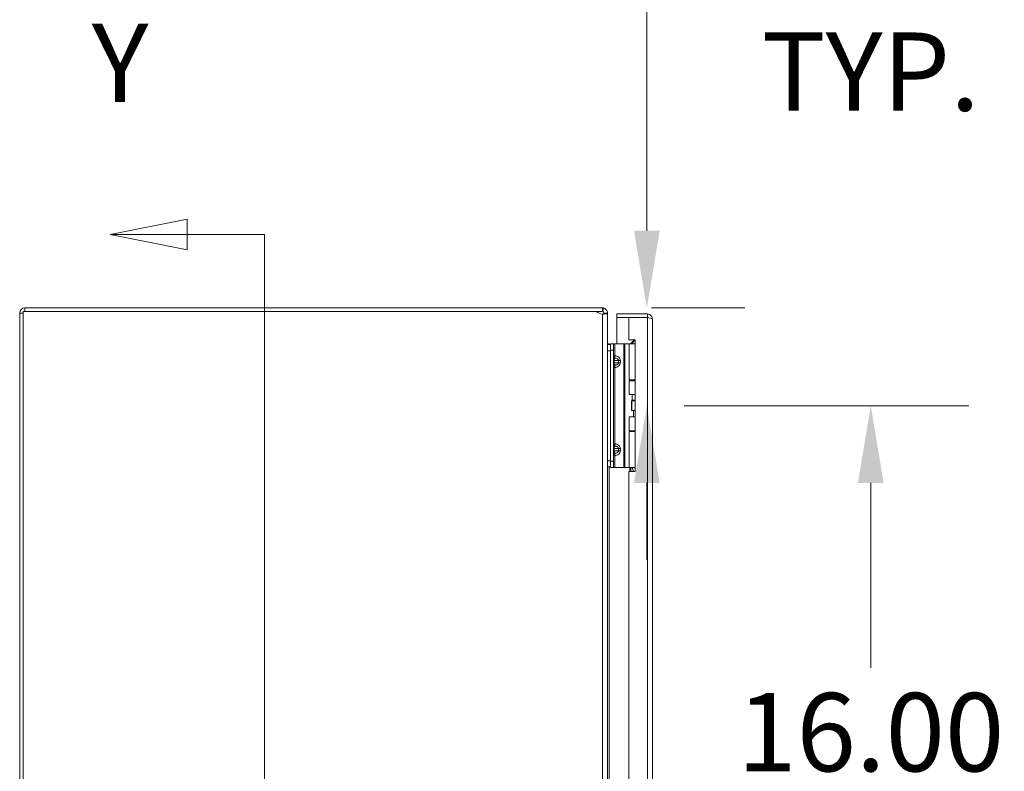
# Model space of a CAD drawing. Units: inches. Extents: x 7 to 296, y 5 to 178.
# Drawn here: x 18 to 40, y 128 to 145 of the extents above; entities that cross this region are included whole.
import ezdxf

# ---------------------------------------------------------------- set-up
doc = ezdxf.new("R2010")
doc.units = ezdxf.units.IN
doc.header["$LTSCALE"] = 18
doc.header["$MEASUREMENT"] = 0
for name, color, linetype, lineweight in [('Dimension (ANSI)', 7, 'Continuous', 5), ('Section Line (ANSI)', 7, 'Continuous', 5), ('Visible (ANSI)', 7, 'Continuous', 5), ('Visible Narrow (ANSI)', 7, 'Continuous', 5)]:
    doc.layers.add(name, color=color, linetype=linetype, lineweight=lineweight)
doc.styles.add('ROMANS', font='romans.shx')
doc.dimstyles.new('Default (ANSI)', dxfattribs={"dimscale": 18, "dimtxt": 0.1, "dimasz": 0.098425, "dimexe": 0.125, "dimexo": 0.0625, "dimgap": 0.031496, "dimtad": 0, "dimtih": 1, "dimtoh": 1, "dimrnd": 1e-08, "dimzin": 0, "dimdsep": 46, "dimtxsty": 'ROMANS', "dimcen": 0.09, "dimdle": 0.393701, "dimclrd": 256, "dimclre": 256, "dimclrt": 256, "dimadec": 0, "dimazin": 0, "dimtfac": 1, "dimtofl": 0, "dimtmove": 0, "dimatfit": 3, "dimfxl": 1, "dimtolj": 1, "dimtzin": 0, "dimlwd": -1, "dimlwe": -1, "dimarcsym": 0})

# ---------------------------------------------------------------- blocks, each defined once
blk = doc.blocks.new('2dTransSection1')
at = {"layer": 'Section Line (ANSI)', "linetype": 'Continuous'}
for p, q in [((1.1949, 7.8045), (1.0969, 7.785)), ((1.1949, 7.7655), (1.1949, 7.8045)), ((1.1949, 7.785), (1.0969, 7.785)), ((1.0969, 7.785), (1.1949, 7.7655)), ((1.2939, 7.785), (1.1949, 7.785)), ((1.2939, 7.785), (1.2939, 5.3475)), ((1.2939, 7.785), (1.2939, 7.7694))]:
    blk.add_line(p, q, dxfattribs=at)
at = {"layer": 'Section Line (ANSI)', "linetype": 'Continuous', "flags": 128}
blk.add_lwpolyline([(1.1949, 7.8045), (1.0969, 7.785), (1.1949, 7.7655), (1.1949, 7.8045)], dxfattribs=at)
at = {"layer": 'Section Line (ANSI)'}
blk.add_solid([(1.1949, 7.8045), (1.0969, 7.785), (1.1949, 7.7655), (1.1949, 7.8045)], dxfattribs=at)
at = {"layer": 'Section Line (ANSI)', "insert": (1.0733, 7.9228), "char_height": 0.1, "attachment_point": 7, "style": 'ROMANS'}
blk.add_mtext('Y', dxfattribs=at)
blk = doc.blocks.new('*D16')
at = {"layer": 'Defpoints', "color": 0, "transparency": 16777216}
for p in [(31.046, 138.443), (31.798, 136.193), (32.068, 136.193)]:
    blk.add_point(p, dxfattribs=at)
at = {"layer": 'Dimension (ANSI)', "transparency": 16777216}
for p, q in [((32.068, 140.215), (32.068, 145.371)), ((32.068, 145.371), (33.84, 145.371)), ((32.171, 138.443), (34.318, 138.443)), ((32.923, 136.193), (34.318, 136.193)), ((32.068, 134.421), (32.068, 132.65))]:
    blk.add_line(p, q, dxfattribs=at)
for points in [[(31.773, 140.215), (32.363, 140.215), (32.068, 138.443)], [(31.773, 134.421), (32.363, 134.421), (32.068, 136.193)]]:
    blk.add_solid(points, dxfattribs=at)
at = {"layer": 'Dimension (ANSI)', "transparency": 16777216, "insert": (37.209, 145.371), "char_height": 1.8, "attachment_point": 5, "style": 'ROMANS'}
blk.add_mtext('\\A1;\\fromans|b0|i0;\\H1.8000;2.00\\P\\fromans|b0|i0;\\H1.8000;TYP.', dxfattribs=at)
blk = doc.blocks.new('*D17')
at = {"layer": 'Defpoints', "color": 0, "transparency": 16777216}
for p in [(31.798, 136.193), (31.798, 118.193), (37.209, 118.193)]:
    blk.add_point(p, dxfattribs=at)
at = {"layer": 'Dimension (ANSI)', "transparency": 16777216}
for p, q in [((32.923, 136.193), (39.459, 136.193)), ((37.209, 134.421), (37.209, 130.172)), ((37.209, 119.965), (37.209, 124.214)), ((32.923, 118.193), (39.459, 118.193))]:
    blk.add_line(p, q, dxfattribs=at)
for points in [[(36.914, 134.421), (37.505, 134.421), (37.209, 136.193)], [(36.914, 119.965), (37.505, 119.965), (37.209, 118.193)]]:
    blk.add_solid(points, dxfattribs=at)
at = {"layer": 'Dimension (ANSI)', "transparency": 16777216, "insert": (37.209, 127.193), "char_height": 1.8, "attachment_point": 5, "style": 'ROMANS'}
blk.add_mtext('\\A1;\\fromans|b0|i0;\\H1.8000;16.00\\P\\fromans|b0|i0;\\H1.8000;TYP.', dxfattribs=at)

msp = doc.modelspace()

# ---------------------------------------------------------------- linework, layer by layer
at = {"layer": 'Visible (ANSI)'}
for p, q in [((31.0464, 138.4431), (17.7832, 138.4431)), ((31.0545, 138.3589), (31.0737, 138.4399)), ((17.6648, 138.3247), (17.6648, 98.0615)), ((17.748, 138.3598), (30.9111, 138.3598)), ((17.748, 98.0263), (17.748, 138.3598)), ((31.0464, 138.3598), (30.9111, 138.3598)), ((31.0806, 138.3074), (31.1615, 138.3074)), ((31.094, 138.3247), (31.0815, 138.3247)), ((31.0815, 138.3074), (31.0815, 138.3247)), ((31.1648, 138.3247), (31.094, 138.3247)), ((31.1648, 138.3247), (31.1648, 138.2961)), ((31.1648, 138.2961), (31.1648, 98.09)), ((32.0786, 138.3024), (31.3757, 138.3024)), ((31.3757, 138.2192), (31.3757, 138.3024)), ((32.0786, 138.2192), (31.3757, 138.2192)), ((31.657, 138.2184), (31.3757, 138.2184)), ((31.3757, 138.2184), (31.3757, 137.6129)), ((31.657, 138.2184), (31.657, 137.7045)), ((31.657, 138.2184), (32.0786, 138.2184)), ((32.0786, 138.2192), (32.0786, 138.3024)), ((32.197, 138.184), (32.197, 98.2021)), ((31.2345, 137.5993), (31.1648, 137.5993)), ((31.2, 137.6122), (31.2, 137.5998)), ((31.2, 137.6122), (31.2345, 137.6122)), ((31.2, 137.5998), (31.2, 137.5993)), ((31.2345, 137.6129), (31.2345, 137.4722)), ((31.2345, 137.6129), (31.301, 137.6129)), ((31.3313, 137.6129), (31.301, 137.6129)), ((31.301, 137.4722), (31.301, 137.6129)), ((31.5404, 137.6129), (31.3313, 137.6129)), ((31.5655, 137.6129), (31.5404, 137.6129)), ((31.6608, 137.6129), (31.5655, 137.6129)), ((31.657, 137.7045), (31.7976, 137.7045)), ((31.6608, 137.6129), (31.7976, 137.6129)), ((31.6608, 136.7894), (31.6608, 137.6129)), ((31.702, 137.6225), (31.7839, 137.7045)), ((31.702, 137.6225), (31.7108, 137.6137)), ((31.7108, 137.6137), (31.7117, 137.6129)), ((31.7796, 137.6967), (31.7312, 137.6129)), ((31.7976, 137.6967), (31.7796, 137.6967)), ((31.7976, 137.7045), (31.7976, 134.6816)), ((31.2345, 134.9185), (31.2345, 137.4722)), ((31.301, 134.9185), (31.301, 137.4722)), ((31.6608, 136.7894), (31.7976, 136.7894)), ((31.6608, 136.7697), (31.7976, 136.7697)), ((31.6608, 136.4485), (31.6608, 136.7697)), ((31.7312, 136.7697), (31.7312, 136.7894)), ((31.7976, 136.4485), (31.6608, 136.4485)), ((31.7312, 136.3242), (31.7312, 136.4485)), ((31.716, 136.3079), (31.7195, 136.3079)), ((31.716, 136.0829), (31.716, 136.3079)), ((31.7195, 136.3079), (31.7976, 136.3079)), ((31.7195, 136.0829), (31.7195, 136.3079)), ((31.7976, 136.3242), (31.7312, 136.3242)), ((31.7406, 136.3079), (31.7312, 136.3242)), ((31.6608, 135.9422), (31.7976, 135.9422)), ((31.6608, 135.6211), (31.6608, 135.9422)), ((31.716, 136.0829), (31.7195, 136.0829)), ((31.7195, 136.0829), (31.7976, 136.0829)), ((31.7622, 135.9422), (31.7622, 136.0829)), ((31.6608, 135.6211), (31.7976, 135.6211)), ((31.6608, 135.6014), (31.7976, 135.6014)), ((31.6608, 134.7779), (31.6608, 135.6014)), ((31.7312, 135.6014), (31.7312, 135.6211)), ((31.1648, 134.7868), (31.2345, 134.7868)), ((31.2345, 134.9185), (31.2345, 134.7779)), ((31.301, 134.7779), (31.2345, 134.7779)), ((31.301, 134.7779), (31.301, 134.9185)), ((31.3313, 134.7779), (31.301, 134.7779)), ((31.5404, 134.7779), (31.3313, 134.7779)), ((31.5655, 134.7779), (31.5404, 134.7779)), ((31.6608, 134.7779), (31.5655, 134.7779)), ((31.6608, 134.7779), (31.7976, 134.7779)), ((31.7312, 134.7667), (31.7312, 134.7779)), ((31.657, 134.6816), (31.657, 119.7045)), ((31.7976, 134.6816), (31.657, 134.6816))]:
    msp.add_line(p, q, dxfattribs=at)
for centre, radius, start, end in [((17.7832, 138.3247), 0.1184, 90, 180), ((31.0464, 138.3247), 0.1184, 76.64392, 90), ((31.0575, 138.5117), 0.2109, 226.05448, 266.98191), ((31.0464, 138.3247), 0.0352, 76.64392, 90)]:
    msp.add_arc(centre, radius, start, end, dxfattribs=at)
for points, knots in [([(31.0737, 138.4399), (31.1157, 138.4299), (31.1508, 138.3953), (31.1612, 138.3535), (31.1636, 138.3441), (31.1648, 138.3344), (31.1648, 138.3247)], [0, 0, 0, 0, 1.0919472, 1.0919472, 1.0919472, 1.3376887, 1.3376887, 1.3376887, 1.3376887]), ([(31.1615, 138.3074), (31.1524, 138.3034), (31.1227, 138.3012), (31.0848, 138.3008), (31.0724, 138.3007), (31.0594, 138.3008), (31.0464, 138.301)], [-1.82203606, -1.82203606, -1.82203606, -1.82203606, -1.59267724, -1.59267724, -1.59267724, -1.51812074, -1.51812074, -1.51812074, -1.51812074]), ([(32.197, 138.184), (32.197, 138.2272), (32.1712, 138.2695), (32.1328, 138.2893), (32.1161, 138.2979), (32.0973, 138.3024), (32.0786, 138.3024)], [0, 0, 0, 0, 1.0950581, 1.0950581, 1.0950581, 1.5707963, 1.5707963, 1.5707963, 1.5707963]), ([(32.0941, 138.2153), (32.0903, 138.2173), (32.086, 138.2187), (32.0816, 138.2191), (32.0806, 138.2191), (32.0796, 138.2192), (32.0786, 138.2192)], [1.10743779, 1.10743779, 1.10743779, 1.10743779, 1.48347479, 1.48347479, 1.48347479, 1.57079633, 1.57079633, 1.57079633, 1.57079633]), ([(32.0786, 138.2184), (32.1218, 138.2104), (32.164, 138.2024), (32.1838, 138.1944), (32.1924, 138.191), (32.197, 138.1875), (32.197, 138.184)], [0, 0, 0, 0, 1.0950581, 1.0950581, 1.0950581, 1.5707963, 1.5707963, 1.5707963, 1.5707963]), ([(31.1648, 137.6474), (31.1648, 137.63), (31.1796, 137.6139), (31.1969, 137.6124), (31.1979, 137.6123), (31.1989, 137.6122), (31.2, 137.6122)], [0, 0, 0, 0, 1.4834748, 1.4834748, 1.4834748, 1.5707963, 1.5707963, 1.5707963, 1.5707963]), ([(31.1678, 137.5993), (31.1663, 137.6044), (31.1653, 137.6095), (31.1649, 137.6147), (31.1648, 137.6161), (31.1648, 137.6174), (31.1648, 137.6188)], [1.1611415, 1.1611415, 1.1611415, 1.1611415, 1.48347479, 1.48347479, 1.48347479, 1.57079633, 1.57079633, 1.57079633, 1.57079633]), ([(31.7568, 134.6816), (31.7548, 134.6907), (31.7526, 134.6996), (31.7462, 134.7233), (31.7417, 134.7375), (31.7359, 134.7541), (31.7343, 134.7586), (31.7319, 134.7649), (31.7312, 134.7667), (31.7312, 134.7667)], [-0.8141103, -0.8141103, -0.8141103, -0.8141103, -0.75049363, -0.75049363, -0.63614619, -0.63614619, -0.59145708, -0.59145708, -0.54676797, -0.54676797, -0.54676797, -0.54676797])]:
    msp.add_open_spline(points, degree=3, knots=knots, dxfattribs=at)
for points in [[(31.0815, 138.3247), (31.0815, 138.3403), (31.0698, 138.3552), (31.0545, 138.3589)], [(31.0587, 138.3008), (31.0693, 138.3013), (31.0779, 138.3035), (31.0806, 138.3074)], [(31.1648, 138.2961), (31.1648, 138.2998), (31.1637, 138.3036), (31.1615, 138.3074)], [(31.6837, 137.6129), (31.6905, 137.6142), (31.697, 137.6176), (31.702, 137.6225)]]:
    msp.add_open_spline(points, degree=3, dxfattribs=at)
at = {"layer": 'Visible Narrow (ANSI)'}
for p, q in [((17.7832, 138.4431), (17.7832, 138.3598)), ((31.0464, 138.3598), (31.0464, 138.4431)), ((17.748, 138.3247), (17.6648, 138.3247)), ((31.0464, 98.0851), (31.0464, 138.301)), ((32.0786, 98.1677), (32.0786, 138.2184)), ((31.3313, 137.3463), (31.3313, 137.6129)), ((31.5404, 134.7779), (31.5404, 137.6129)), ((31.5655, 134.7779), (31.5655, 137.6129)), ((31.1648, 137.4587), (31.2345, 137.4587)), ((31.301, 137.4722), (31.2345, 137.4722)), ((31.301, 137.3463), (31.3313, 137.3463)), ((31.301, 137.236), (31.3175, 137.236)), ((31.3175, 137.1797), (31.301, 137.1797)), ((31.3313, 137.0694), (31.301, 137.0694)), ((31.4195, 137.236), (31.3175, 137.236)), ((31.3175, 137.236), (31.3175, 137.1797)), ((31.3175, 137.1797), (31.4195, 137.1797)), ((31.3313, 135.3213), (31.3313, 137.0694)), ((31.4195, 137.1797), (31.4195, 137.236)), ((31.4593, 137.236), (31.4195, 137.236)), ((31.4195, 137.1797), (31.4593, 137.1797)), ((31.4593, 137.236), (31.4593, 137.1797)), ((31.301, 135.3213), (31.3313, 135.3213)), ((31.301, 135.211), (31.3175, 135.211)), ((31.301, 135.1547), (31.3175, 135.1547)), ((31.3313, 135.0444), (31.301, 135.0444)), ((31.4195, 135.211), (31.3175, 135.211)), ((31.3175, 135.211), (31.3175, 135.1547)), ((31.3175, 135.1547), (31.4195, 135.1547)), ((31.3313, 134.7779), (31.3313, 135.0444)), ((31.4195, 135.1547), (31.4195, 135.211)), ((31.4195, 135.211), (31.4593, 135.211)), ((31.4195, 135.1547), (31.4593, 135.1547)), ((31.4593, 135.211), (31.4593, 135.1547)), ((31.2345, 134.9274), (31.1648, 134.9274)), ((31.2, 134.7868), (31.2, 119.5993)), ((31.2345, 134.9185), (31.301, 134.9185)), ((31.6771, 134.6816), (31.6771, 134.7779)), ((31.702, 134.7779), (31.702, 134.6816))]:
    msp.add_line(p, q, dxfattribs=at)
for points, knots in [([(31.301, 137.3463), (31.301, 137.3334), (31.3056, 137.3207), (31.3208, 137.3004), (31.3314, 137.2927), (31.343, 137.2885)], [0, 0, 0, 0, 0.0008769743, 0.0008769743, 0.0017539486, 0.0017539486, 0.0017539486, 0.0017539486]), ([(31.343, 137.2885), (31.3409, 137.2874), (31.3389, 137.286), (31.337, 137.2844), (31.3331, 137.2812), (31.3296, 137.2769), (31.3266, 137.2718), (31.3237, 137.2668), (31.3213, 137.2611), (31.3198, 137.255), (31.3182, 137.2487), (31.3175, 137.2422), (31.3175, 137.236)], [1.9375412, 1.9375412, 1.9375412, 1.9375412, 2.1111953, 2.1111953, 2.1111953, 2.452995, 2.452995, 2.452995, 2.7898962, 2.7898962, 2.7898962, 3.1415927, 3.1415927, 3.1415927, 3.1415927]), ([(31.3313, 137.3463), (31.3303, 137.3334), (31.3314, 137.3207), (31.3357, 137.3004), (31.339, 137.2927), (31.343, 137.2885)], [0, 0, 0, 0, 0.0008769743, 0.0008769743, 0.0017539486, 0.0017539486, 0.0017539486, 0.0017539486]), ([(31.3313, 137.3463), (31.348, 137.344), (31.3652, 137.3395), (31.3812, 137.3328), (31.3967, 137.3263), (31.411, 137.3178), (31.4228, 137.3077), (31.4346, 137.2976), (31.4438, 137.2861), (31.4499, 137.2741), (31.4563, 137.2614), (31.4593, 137.2483), (31.4593, 137.236)], [4.9092117, 4.9092117, 4.9092117, 4.9092117, 5.2563782, 5.2563782, 5.2563782, 5.5922263, 5.5922263, 5.5922263, 5.9278595, 5.9278595, 5.9278595, 6.2831853, 6.2831853, 6.2831853, 6.2831853]), ([(31.4195, 137.236), (31.4195, 137.2422), (31.4173, 137.2487), (31.4125, 137.255), (31.4079, 137.2611), (31.4009, 137.2668), (31.3921, 137.2718), (31.3832, 137.2769), (31.3725, 137.2812), (31.3609, 137.2844), (31.3551, 137.286), (31.349, 137.2874), (31.343, 137.2885)], [0, 0, 0, 0, 0.3516965, 0.3516965, 0.3516965, 0.6885977, 0.6885977, 0.6885977, 1.0303974, 1.0303974, 1.0303974, 1.2040515, 1.2040515, 1.2040515, 1.2040515]), ([(31.343, 137.1272), (31.3314, 137.123), (31.3208, 137.1154), (31.3056, 137.0951), (31.301, 137.0824), (31.301, 137.0694)], [-0.0000069731, -0.0000069731, -0.0000069731, -0.0000069731, 0.0008707725, 0.0008707725, 0.0017485182, 0.0017485182, 0.0017485182, 0.0017485182]), ([(31.3175, 137.1797), (31.3175, 137.1735), (31.3182, 137.167), (31.3198, 137.1607), (31.3213, 137.1547), (31.3237, 137.1489), (31.3266, 137.1439), (31.3296, 137.1388), (31.3331, 137.1345), (31.337, 137.1313), (31.3389, 137.1297), (31.3409, 137.1283), (31.343, 137.1272)], [0, 0, 0, 0, 0.3516965, 0.3516965, 0.3516965, 0.6885977, 0.6885977, 0.6885977, 1.0303974, 1.0303974, 1.0303974, 1.2040515, 1.2040515, 1.2040515, 1.2040515]), ([(31.343, 137.1272), (31.339, 137.123), (31.3357, 137.1154), (31.3314, 137.0951), (31.3303, 137.0824), (31.3313, 137.0694)], [-0.0000069731, -0.0000069731, -0.0000069731, -0.0000069731, 0.0008707725, 0.0008707725, 0.0017485182, 0.0017485182, 0.0017485182, 0.0017485182]), ([(31.4593, 137.1797), (31.4593, 137.1674), (31.4563, 137.1543), (31.4499, 137.1416), (31.4438, 137.1297), (31.4346, 137.1181), (31.4228, 137.108), (31.411, 137.098), (31.3967, 137.0894), (31.3812, 137.0829), (31.3652, 137.0762), (31.348, 137.0718), (31.3313, 137.0694)], [3.1415927, 3.1415927, 3.1415927, 3.1415927, 3.4969185, 3.4969185, 3.4969185, 3.8325516, 3.8325516, 3.8325516, 4.1683997, 4.1683997, 4.1683997, 4.5155663, 4.5155663, 4.5155663, 4.5155663]), ([(31.343, 137.1272), (31.349, 137.1283), (31.3551, 137.1297), (31.3609, 137.1313), (31.3725, 137.1345), (31.3832, 137.1388), (31.3921, 137.1439), (31.4009, 137.1489), (31.4079, 137.1547), (31.4125, 137.1607), (31.4173, 137.167), (31.4195, 137.1735), (31.4195, 137.1797)], [1.9375412, 1.9375412, 1.9375412, 1.9375412, 2.1111953, 2.1111953, 2.1111953, 2.452995, 2.452995, 2.452995, 2.7898962, 2.7898962, 2.7898962, 3.1415927, 3.1415927, 3.1415927, 3.1415927]), ([(31.343, 135.2635), (31.3314, 135.2677), (31.3208, 135.2754), (31.3056, 135.2957), (31.301, 135.3084), (31.301, 135.3213)], [-0.0000069731, -0.0000069731, -0.0000069731, -0.0000069731, 0.0008707725, 0.0008707725, 0.0017485182, 0.0017485182, 0.0017485182, 0.0017485182]), ([(31.343, 135.2635), (31.3409, 135.2624), (31.3389, 135.261), (31.337, 135.2594), (31.3331, 135.2562), (31.3296, 135.2519), (31.3266, 135.2468), (31.3237, 135.2418), (31.3213, 135.2361), (31.3198, 135.23), (31.3182, 135.2237), (31.3175, 135.2172), (31.3175, 135.211)], [1.9375412, 1.9375412, 1.9375412, 1.9375412, 2.1111953, 2.1111953, 2.1111953, 2.452995, 2.452995, 2.452995, 2.7898962, 2.7898962, 2.7898962, 3.1415927, 3.1415927, 3.1415927, 3.1415927]), ([(31.343, 135.2635), (31.339, 135.2677), (31.3357, 135.2754), (31.3314, 135.2957), (31.3303, 135.3084), (31.3313, 135.3213)], [-0.0000069731, -0.0000069731, -0.0000069731, -0.0000069731, 0.0008707725, 0.0008707725, 0.0017485182, 0.0017485182, 0.0017485182, 0.0017485182]), ([(31.3313, 135.3213), (31.348, 135.319), (31.3652, 135.3145), (31.3812, 135.3078), (31.3967, 135.3013), (31.411, 135.2928), (31.4228, 135.2827), (31.4346, 135.2726), (31.4438, 135.2611), (31.4499, 135.2491), (31.4563, 135.2364), (31.4593, 135.2233), (31.4593, 135.211)], [4.9092117, 4.9092117, 4.9092117, 4.9092117, 5.2563782, 5.2563782, 5.2563782, 5.5922263, 5.5922263, 5.5922263, 5.9278595, 5.9278595, 5.9278595, 6.2831853, 6.2831853, 6.2831853, 6.2831853]), ([(31.4195, 135.211), (31.4195, 135.2172), (31.4173, 135.2237), (31.4125, 135.23), (31.4079, 135.2361), (31.4009, 135.2418), (31.3921, 135.2468), (31.3832, 135.2519), (31.3725, 135.2562), (31.3609, 135.2594), (31.3551, 135.261), (31.349, 135.2624), (31.343, 135.2635)], [0, 0, 0, 0, 0.3516965, 0.3516965, 0.3516965, 0.6885977, 0.6885977, 0.6885977, 1.0303974, 1.0303974, 1.0303974, 1.2040515, 1.2040515, 1.2040515, 1.2040515]), ([(31.301, 135.0444), (31.301, 135.0574), (31.3056, 135.0701), (31.3208, 135.0904), (31.3314, 135.098), (31.343, 135.1022)], [0, 0, 0, 0, 0.0008769743, 0.0008769743, 0.0017539486, 0.0017539486, 0.0017539486, 0.0017539486]), ([(31.3175, 135.1547), (31.3175, 135.1485), (31.3182, 135.142), (31.3198, 135.1357), (31.3213, 135.1297), (31.3237, 135.1239), (31.3266, 135.1189), (31.3296, 135.1138), (31.3331, 135.1095), (31.337, 135.1063), (31.3389, 135.1047), (31.3409, 135.1033), (31.343, 135.1022)], [0, 0, 0, 0, 0.3516965, 0.3516965, 0.3516965, 0.6885977, 0.6885977, 0.6885977, 1.0303974, 1.0303974, 1.0303974, 1.2040515, 1.2040515, 1.2040515, 1.2040515]), ([(31.3313, 135.0444), (31.3303, 135.0574), (31.3314, 135.0701), (31.3357, 135.0904), (31.339, 135.098), (31.343, 135.1022)], [0, 0, 0, 0, 0.0008769743, 0.0008769743, 0.0017539486, 0.0017539486, 0.0017539486, 0.0017539486]), ([(31.4593, 135.1547), (31.4593, 135.1424), (31.4563, 135.1293), (31.4499, 135.1166), (31.4438, 135.1047), (31.4346, 135.0931), (31.4228, 135.083), (31.411, 135.073), (31.3967, 135.0644), (31.3812, 135.0579), (31.3652, 135.0512), (31.348, 135.0468), (31.3313, 135.0444)], [3.1415927, 3.1415927, 3.1415927, 3.1415927, 3.4969185, 3.4969185, 3.4969185, 3.8325516, 3.8325516, 3.8325516, 4.1683997, 4.1683997, 4.1683997, 4.5155663, 4.5155663, 4.5155663, 4.5155663]), ([(31.343, 135.1022), (31.349, 135.1033), (31.3551, 135.1047), (31.3609, 135.1063), (31.3725, 135.1095), (31.3832, 135.1138), (31.3921, 135.1189), (31.4009, 135.1239), (31.4079, 135.1297), (31.4125, 135.1357), (31.4173, 135.142), (31.4195, 135.1485), (31.4195, 135.1547)], [1.9375412, 1.9375412, 1.9375412, 1.9375412, 2.1111953, 2.1111953, 2.1111953, 2.452995, 2.452995, 2.452995, 2.7898962, 2.7898962, 2.7898962, 3.1415927, 3.1415927, 3.1415927, 3.1415927])]:
    msp.add_open_spline(points, degree=3, knots=knots, dxfattribs=at)

# ---------------------------------------------------------------- block references
at = {"layer": 'Section Line (ANSI)', "xscale": 18, "yscale": 18, "zscale": 18}
msp.add_blockref('2dTransSection1', (0, 0), dxfattribs=at)

# ---------------------------------------------------------------- dimensions: what is measured, and where the dimension line sits
at = {"layer": 'Dimension (ANSI)'}
for base, p1, p2, picture, middle in [((32.0679, 136.1931), (31.0464, 138.4431), (31.7976, 136.1931), '*D16', (37.2094, 145.3714)), ((37.2094, 118.1931), (31.7976, 136.1931), (31.7976, 118.1931), '*D17', (37.2094, 127.1931))]:
    dim = msp.add_linear_dim(base=base, p1=p1, p2=p2, angle=90, text='\\fromans|b0|i0;\\H1.8000;<>\\P\\fromans|b0|i0;\\H1.8000;TYP.', dimstyle='Default (ANSI)', override={"dimgap": 0.031496, "dimdec": 2, "dimlfac": 0.888889, "dimtol": 0, "dimlim": 0, "dimtp": 0, "dimtm": 0, "dimtdec": 2, "dimatfit": 1}, dxfattribs=at)
    dim.commit()
    dim.dimension.update_dxf_attribs({"geometry": picture, "text_midpoint": middle, "dimtype": 160})

doc.saveas('drawing.dxf')
